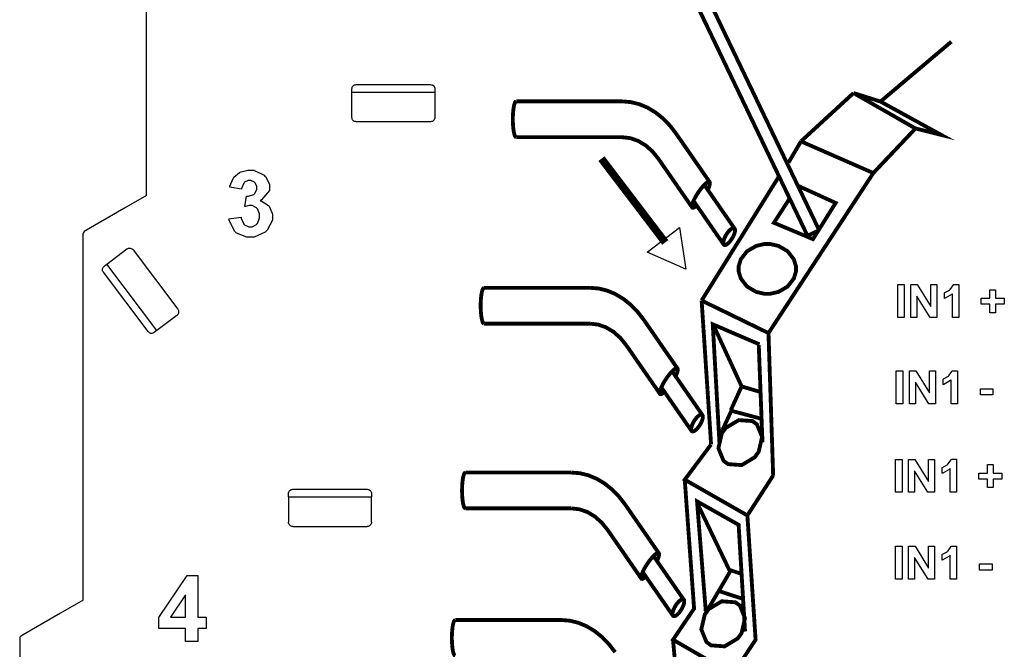
# Model space of a CAD drawing. Units: millimetres. Extents: x 0 to 420, y 0 to 297.
# Drawn here: x 266 to 311, y 148 to 177 of the extents above; entities that cross this region are included whole.
import ezdxf

# ---------------------------------------------------------------- set-up
doc = ezdxf.new("R2010")
doc.units = ezdxf.units.MM
doc.layers.add('LIVELLO_1', color=7, linetype='Continuous')

# ---------------------------------------------------------------- blocks, each defined once
blk = doc.blocks.new('ET002131C_Pellicola')
at = {"color": 0}
for points, const_width in [([(3.83881, 3.68544), (3.46142, 4.47175)], 0.00695), ([(3.85975, 3.69554), (3.48236, 4.48183)], 0.00695), ([(3.97032, 3.92687), (4.09792, 4.03462)], 0.00694), ([(3.82708, 3.85526), (3.92175, 3.94223)], 0.00694), ([(3.9574, 3.79823), (4.03336, 3.87843), (3.92175, 3.94223)], 0.00694), ([(3.92175, 3.94223), (3.97032, 3.92687)], 0.00694), ([(3.31407, 3.9272), (3.31299, 3.92661), (3.31189, 3.92497), (3.31086, 3.92232), (3.31, 3.91873), (3.30924, 3.91434), (3.30864, 3.9093), (3.30826, 3.90376), (3.30804, 3.8979), (3.30804, 3.89194), (3.30826, 3.88608), (3.30864, 3.88054), (3.30924, 3.8755), (3.31, 3.87111), (3.31086, 3.86752), (3.31189, 3.86486), (3.31299, 3.86323), (3.31407, 3.86269)], 0.00691), ([(3.5051, 3.9272), (3.31407, 3.9272)], 0.00691), ([(3.6021, 3.8692), (3.59065, 3.88401), (3.57811, 3.89682), (3.56461, 3.90756), (3.55039, 3.91608), (3.53564, 3.9222), (3.52044, 3.9259), (3.5051, 3.9272)], 0.00691), ([(4.03336, 3.87843), (4.07979, 3.86681), (3.97032, 3.92687)], 0.00694), ([(3.66292, 3.78152), (3.6021, 3.8692)], 0.00691), ([(3.5051, 3.86269), (3.31407, 3.86269)], 0.00691), ([(3.57051, 3.82358), (3.55946, 3.83719), (3.54708, 3.84815), (3.53368, 3.85612), (3.51958, 3.86101), (3.5051, 3.86269)], 0.00691), ([(3.6481, 3.5688), (3.76854, 3.5102), (3.9574, 3.79823), (3.82708, 3.85526)], 0.00694), ([(3.80457, 3.81701), (3.82708, 3.85526)], 0.00694), ([(3.46765, 3.82412), (3.58257, 3.67329)], 0.01389), ([(3.63128, 3.7359), (3.57051, 3.82358)], 0.00691), ([(3.6481, 3.5688), (3.78781, 3.79281)], 0.00694), ([(3.65917, 3.76797), (3.66096, 3.77193), (3.66221, 3.7754), (3.66292, 3.77833), (3.66303, 3.7805), (3.66258, 3.78197), (3.66156, 3.78256), (3.66004, 3.78234), (3.65797, 3.78131), (3.65558, 3.77947), (3.65282, 3.77686), (3.64989, 3.77366), (3.64681, 3.76991), (3.64371, 3.7658), (3.64078, 3.76145), (3.63801, 3.75701), (3.63563, 3.75261), (3.63356, 3.74848), (3.63204, 3.74475), (3.63101, 3.7415), (3.63058, 3.73888), (3.63068, 3.73704), (3.63139, 3.73595), (3.63264, 3.73569), (3.63443, 3.73629), (3.63665, 3.73769), (3.63921, 3.73986)], 0.00691), ([(3.70761, 3.69813), (3.65293, 3.77702)], 0.00691), ([(3.8056, 3.75077), (3.77831, 3.70872), (3.84868, 3.67926), (3.88958, 3.74447), (3.82242, 3.77497)], 0.00694), ([(3.68814, 3.66922), (3.63346, 3.74816)], 0.00691), ([(3.84407, 3.68788), (3.83881, 3.68544)], 0.00695), ([(3.84407, 3.68788), (3.85975, 3.69554)], 0.00694), ([(3.8546, 3.69298), (3.85975, 3.69554)], 0.00695), ([(3.25613, 3.59169), (3.25499, 3.59109), (3.25395, 3.58947), (3.25292, 3.58687), (3.25206, 3.58323), (3.25129, 3.57884), (3.2507, 3.57379), (3.25032, 3.56826), (3.2501, 3.5624), (3.2501, 3.55643), (3.25032, 3.55062), (3.2507, 3.54504), (3.25129, 3.54), (3.25206, 3.53559), (3.25292, 3.53202), (3.25395, 3.52936), (3.25499, 3.52773), (3.25613, 3.52719)], 0.00691), ([(3.44715, 3.59169), (3.25613, 3.59169)], 0.00691), ([(3.54415, 3.5337), (3.53271, 3.54851), (3.52017, 3.56137), (3.50667, 3.57205), (3.49245, 3.58058), (3.47769, 3.5867), (3.4625, 3.59045), (3.44715, 3.59169)], 0.00691), ([(3.6481, 3.5688), (3.66514, 3.30975)], 0.00694), ([(3.44715, 3.52719), (3.25613, 3.52719)], 0.00691), ([(3.51253, 3.48807), (3.50151, 3.50169), (3.48914, 3.51265), (3.47574, 3.52062), (3.46164, 3.52551), (3.44715, 3.52719)], 0.00691), ([(3.60497, 3.44602), (3.54415, 3.5337)], 0.00691), ([(3.68017, 3.31348), (3.66818, 3.526), (3.75232, 3.48986)], 0.00694), ([(3.72021, 3.41423), (3.67013, 3.5229)], 0.00694), ([(3.76854, 3.5102), (3.77696, 3.2538)], 0.00694), ([(3.57335, 3.4004), (3.51253, 3.48807)], 0.00691), ([(3.75103, 3.48856), (3.75769, 3.31348)], 0.00694), ([(3.60122, 3.43247), (3.60301, 3.43643), (3.60426, 3.4399), (3.60497, 3.44283), (3.60508, 3.445), (3.60464, 3.44645), (3.60361, 3.44711), (3.6021, 3.4469), (3.60003, 3.4458), (3.59765, 3.44397), (3.59488, 3.44136), (3.59189, 3.43816), (3.58886, 3.43441), (3.58576, 3.43034), (3.58283, 3.42595), (3.58007, 3.4215), (3.57768, 3.41716), (3.57563, 3.41298), (3.5741, 3.40925), (3.57307, 3.40598), (3.57258, 3.40338), (3.57275, 3.40154), (3.57345, 3.40045), (3.5747, 3.40018), (3.57643, 3.40077), (3.57871, 3.40219), (3.58126, 3.40436)], 0.00691), ([(3.64963, 3.36263), (3.59499, 3.44152)], 0.00691), ([(3.6302, 3.33377), (3.57546, 3.41266)], 0.00691), ([(3.70063, 3.37148), (3.72021, 3.41423), (3.75314, 3.40447)], 0.00694), ([(3.67995, 3.32358), (3.70165, 3.3704), (3.75488, 3.35623)], 0.00694), ([(3.66514, 3.30975), (3.61767, 3.24643), (3.73051, 3.18208), (3.77696, 3.2538)], 0.00694), ([(3.22254, 3.25923), (3.22146, 3.25869), (3.22036, 3.25706), (3.21939, 3.2544), (3.21847, 3.25077), (3.21776, 3.24643), (3.21717, 3.24133), (3.21674, 3.23579), (3.21657, 3.22994), (3.21657, 3.22402), (3.21674, 3.21816), (3.21717, 3.21258), (3.21776, 3.20752), (3.21847, 3.20313), (3.21939, 3.19955), (3.22036, 3.1969), (3.22146, 3.19526), (3.22254, 3.19472)], 0.00691), ([(3.41363, 3.25923), (3.22254, 3.25923)], 0.00691), ([(3.51063, 3.20123), (3.49913, 3.21605), (3.48658, 3.2289), (3.47314, 3.23965), (3.45892, 3.24811), (3.44417, 3.25425), (3.42897, 3.25798), (3.41363, 3.25923)], 0.00691), ([(3.61767, 3.24643), (3.63454, 3.01433), (3.59656, 2.9584), (3.70415, 2.89611), (3.74532, 2.9584), (3.73051, 3.18208)], 0.00694), ([(3.72633, 2.97315), (3.71472, 3.1652), (3.63981, 3.20741), (3.65564, 3.00901)], 0.00694), ([(3.41363, 3.19472), (3.22254, 3.19472)], 0.00691), ([(3.479, 3.15566), (3.46799, 3.16922), (3.45561, 3.18018), (3.44215, 3.18822), (3.42806, 3.19309), (3.41363, 3.19472)], 0.00691), ([(3.57139, 3.11356), (3.51063, 3.20123)], 0.00691), ([(3.69818, 3.08329), (3.63958, 3.20541)], 0.00694), ([(3.53976, 3.06793), (3.479, 3.15566)], 0.00691), ([(3.5677, 3.10005), (3.56943, 3.10395), (3.57074, 3.10748), (3.57139, 3.11036), (3.57156, 3.11258), (3.57111, 3.114), (3.57008, 3.11465), (3.56851, 3.11443), (3.5665, 3.1134), (3.56407, 3.11155), (3.56135, 3.10895), (3.55836, 3.10575), (3.55528, 3.10201), (3.55224, 3.09788), (3.54925, 3.09348), (3.54654, 3.08909), (3.5441, 3.08469), (3.5421, 3.08058), (3.54051, 3.07677), (3.53949, 3.07358), (3.53906, 3.07091), (3.53917, 3.06907), (3.53986, 3.06798), (3.54117, 3.06777), (3.5429, 3.06831), (3.54513, 3.06972), (3.54768, 3.0719)], 0.00691), ([(3.6161, 3.03018), (3.5614, 3.10905)], 0.00691), ([(3.67865, 3.04547), (3.70063, 3.08329), (3.71896, 3.0772)], 0.00694), ([(3.59667, 3.00131), (3.54193, 3.08025)], 0.00691), ([(3.65711, 3.00901), (3.67886, 3.04607), (3.72232, 3.03191)], 0.00694), ([(3.20425, 2.99387), (3.20317, 2.99333), (3.20208, 2.9917), (3.20106, 2.98905), (3.20018, 2.98547), (3.19943, 2.98108), (3.19883, 2.97602), (3.19845, 2.9705), (3.19824, 2.96458), (3.19824, 2.95866), (3.19845, 2.9528), (3.19883, 2.94727), (3.19943, 2.94218), (3.20018, 2.93777), (3.20106, 2.9342), (3.20208, 2.93154), (3.20317, 2.92991), (3.20425, 2.92937)], 0.00691), ([(3.39528, 2.99387), (3.20425, 2.99387)], 0.00691), ([(3.49235, 2.93594), (3.48083, 2.95069), (3.46831, 2.96355), (3.45479, 2.97429), (3.44064, 2.98276), (3.42582, 2.98894), (3.41064, 2.99263), (3.39528, 2.99387)], 0.00691), ([(3.59656, 2.9584), (3.61556, 2.74734), (3.58283, 2.6925), (3.68728, 2.6313), (3.7221, 2.68615), (3.70415, 2.89611)], 0.00694)]:
    blk.add_lwpolyline(points, dxfattribs=dict(at, const_width=const_width))
for points in [[(2.79643, 3.716), (2.81835, 3.71859), (2.81857, 3.71719), (2.82324, 3.7065), (2.82399, 3.70579), (2.82475, 3.70504), (2.83263, 3.70145), (2.83528, 3.70145), (2.83821, 3.70145), (2.84618, 3.70573), (2.847, 3.70666), (2.84781, 3.70752), (2.85176, 3.71777), (2.85176, 3.7212), (2.85176, 3.72456), (2.84797, 3.73379), (2.84721, 3.73465), (2.84646, 3.73547), (2.83853, 3.73965), (2.83593, 3.73965), (2.83332, 3.73965), (2.82654, 3.73823), (2.82551, 3.73791), (2.82811, 3.75636), (2.83164, 3.75636), (2.84135, 3.75977), (2.84222, 3.76048), (2.84304, 3.76118), (2.847, 3.76911), (2.847, 3.77176), (2.847, 3.77415), (2.84407, 3.78072), (2.84353, 3.78131), (2.84293, 3.78191), (2.8362, 3.78479), (2.83397, 3.78479), (2.83147, 3.78479), (2.8247, 3.78152), (2.82399, 3.78087), (2.82329, 3.78018), (2.81917, 3.77025), (2.819, 3.76894), (2.79817, 3.77263), (2.79849, 3.77443), (2.80392, 3.78869), (2.80468, 3.78977), (2.80539, 3.7908), (2.81569, 3.79916), (2.81704, 3.79976), (2.81835, 3.80036), (2.83039, 3.80366), (2.8344, 3.80366), (2.84119, 3.80366), (2.85985, 3.79461), (2.86154, 3.79281), (2.86289, 3.79134), (2.86978, 3.77762), (2.86978, 3.77306), (2.86978, 3.76688), (2.85551, 3.74984), (2.85264, 3.74833), (2.85438, 3.74794), (2.86793, 3.7398), (2.86892, 3.73856), (2.86995, 3.73726), (2.87499, 3.7244), (2.87499, 3.72011), (2.87499, 3.71344), (2.86561, 3.69526), (2.86371, 3.69343), (2.86181, 3.69163), (2.84189, 3.68257), (2.83528, 3.68257), (2.8286, 3.68257), (2.81032, 3.69033), (2.80858, 3.6919), (2.80685, 3.69343), (2.79671, 3.7135), (2.79643, 3.716)], [(4.00129, 3.53831), (4.00129, 3.59755), (4.01322, 3.59755), (4.01322, 3.53831), (4.00129, 3.53831)], [(4.02489, 3.53831), (4.02489, 3.59755), (4.03661, 3.59755), (4.06092, 3.55805), (4.06092, 3.59755), (4.07199, 3.59755), (4.07199, 3.53831), (4.06004, 3.53831), (4.03596, 3.57694), (4.03596, 3.53831), (4.02489, 3.53831)], [(4.11149, 3.53831), (4.1002, 3.53831), (4.1002, 3.58106), (4.09917, 3.58008), (4.08685, 3.57304), (4.08544, 3.57259), (4.08544, 3.5828), (4.0862, 3.58301), (4.09433, 3.58757), (4.09521, 3.58822), (4.09607, 3.58893), (4.10204, 3.59684), (4.10236, 3.59777), (4.11149, 3.59777), (4.11149, 3.53831)], [(4.16731, 3.54677), (4.16731, 3.56218), (4.1519, 3.56218), (4.1519, 3.57282), (4.16731, 3.57282), (4.16731, 3.58822), (4.17772, 3.58822), (4.17772, 3.57282), (4.19335, 3.57282), (4.19335, 3.56218), (4.17772, 3.56218), (4.17772, 3.54677), (4.16731, 3.54677)], [(3.99879, 3.38304), (3.99879, 3.44229), (4.01074, 3.44229), (4.01074, 3.38304), (3.99879, 3.38304)], [(4.0224, 3.38304), (4.0224, 3.44229), (4.03411, 3.44229), (4.05842, 3.40279), (4.05842, 3.44229), (4.06949, 3.44229), (4.06949, 3.38304), (4.05756, 3.38304), (4.03346, 3.42166), (4.03346, 3.38304), (4.0224, 3.38304)], [(4.10899, 3.38304), (4.0977, 3.38304), (4.0977, 3.42579), (4.09667, 3.42481), (4.08435, 3.41776), (4.08294, 3.41733), (4.08294, 3.42752), (4.08371, 3.42775), (4.09185, 3.4323), (4.09271, 3.43295), (4.09358, 3.43365), (4.09954, 3.44158), (4.09988, 3.4425), (4.10899, 3.4425), (4.10899, 3.38304)], [(4.15049, 3.39888), (4.15049, 3.41016), (4.17285, 3.41016), (4.17285, 3.39888), (4.15049, 3.39888)], [(3.99711, 3.22363), (3.99711, 3.28288), (4.00906, 3.28288), (4.00906, 3.22363), (3.99711, 3.22363)], [(4.02071, 3.22363), (4.02071, 3.28288), (4.03243, 3.28288), (4.05674, 3.24338), (4.05674, 3.28288), (4.06781, 3.28288), (4.06781, 3.22363), (4.05588, 3.22363), (4.03178, 3.26227), (4.03178, 3.22363), (4.02071, 3.22363)], [(4.10731, 3.22363), (4.09601, 3.22363), (4.09601, 3.26638), (4.09499, 3.26541), (4.08267, 3.25836), (4.08126, 3.25793), (4.08126, 3.26812), (4.08203, 3.26834), (4.09015, 3.2729), (4.09103, 3.27355), (4.09189, 3.27426), (4.09786, 3.28218), (4.09819, 3.28311), (4.10731, 3.28311), (4.10731, 3.22363)], [(4.16313, 3.23211), (4.16313, 3.24751), (4.14772, 3.24751), (4.14772, 3.25815), (4.16313, 3.25815), (4.16313, 3.27355), (4.17354, 3.27355), (4.17354, 3.25815), (4.18917, 3.25815), (4.18917, 3.24751), (4.17354, 3.24751), (4.17354, 3.23211), (4.16313, 3.23211)], [(3.99717, 3.06755), (3.99717, 3.1268), (4.00911, 3.1268), (4.00911, 3.06755), (3.99717, 3.06755)], [(4.02076, 3.06755), (4.02076, 3.1268), (4.03249, 3.1268), (4.05679, 3.0873), (4.05679, 3.1268), (4.06786, 3.1268), (4.06786, 3.06755), (4.05593, 3.06755), (4.03183, 3.10618), (4.03183, 3.06755), (4.02076, 3.06755)], [(4.10736, 3.06755), (4.09607, 3.06755), (4.09607, 3.1103), (4.09504, 3.10933), (4.08272, 3.10227), (4.08132, 3.10184), (4.08132, 3.11204), (4.08207, 3.11226), (4.09021, 3.11681), (4.09108, 3.11747), (4.09195, 3.11818), (4.09792, 3.12609), (4.09824, 3.12701), (4.10736, 3.12701), (4.10736, 3.06755)], [(4.14886, 3.0834), (4.14886, 3.09468), (4.17121, 3.09468), (4.17121, 3.0834), (4.14886, 3.0834)], [(2.71863, 2.95493), (2.71863, 2.97879), (2.67001, 2.97879), (2.67001, 2.99854), (2.72146, 3.07406), (2.74056, 3.07406), (2.74056, 2.99876), (2.75531, 2.99876), (2.75531, 2.97879), (2.74056, 2.97879), (2.74056, 2.95493), (2.71863, 2.95493)], [(2.71863, 2.99876), (2.71863, 3.03912), (2.69129, 2.99876), (2.71863, 2.99876)]]:
    blk.add_lwpolyline(points, close=True, dxfattribs=at)
blk.add_lwpolyline([(3.60817, 3.70009), (3.6194, 3.62501), (3.54996, 3.65572), (3.60817, 3.70009)], dxfattribs=at)
for points, const_width in [([(3.70761, 3.69813), (3.70697, 3.69879), (3.70615, 3.69912), (3.70524, 3.69918), (3.70414, 3.69895), (3.70296, 3.69841), (3.70165, 3.69765), (3.70024, 3.69668), (3.69883, 3.69537), (3.69742, 3.69391), (3.69596, 3.69223), (3.69454, 3.69044), (3.69318, 3.68848), (3.69194, 3.68648), (3.69081, 3.68436), (3.68976, 3.6823), (3.6889, 3.68023), (3.6882, 3.67823), (3.68765, 3.67638), (3.68728, 3.67465), (3.68717, 3.67308), (3.68717, 3.67172), (3.68743, 3.67052), (3.68788, 3.66966), (3.68847, 3.66906), (3.68928, 3.66868), (3.69021, 3.66862), (3.69129, 3.6689), (3.69249, 3.66933), (3.69383, 3.67015), (3.69519, 3.67118), (3.69661, 3.67243), (3.69801, 3.67388), (3.69949, 3.67557), (3.70089, 3.67741), (3.70225, 3.67937), (3.7035, 3.68137), (3.70464, 3.68344), (3.70567, 3.6855), (3.70653, 3.68756), (3.70729, 3.68957), (3.70778, 3.69141), (3.70817, 3.6932), (3.70832, 3.69477), (3.70826, 3.69608), (3.708, 3.69727), (3.70761, 3.69813)], 0.00691), ([(3.76643, 3.67058), (3.77142, 3.67058), (3.78656, 3.66705), (3.803, 3.65745), (3.81411, 3.64318), (3.81818, 3.63011), (3.81818, 3.62577), (3.81818, 3.62137), (3.81411, 3.60825), (3.803, 3.59402), (3.78656, 3.58437), (3.77142, 3.5809), (3.76643, 3.5809), (3.76139, 3.5809), (3.74631, 3.58437), (3.72986, 3.59402), (3.71874, 3.60825), (3.71472, 3.62137), (3.71472, 3.62577), (3.71472, 3.63011), (3.71874, 3.64318), (3.72986, 3.65745), (3.74631, 3.66705), (3.76139, 3.67058), (3.76643, 3.67058)], 0.00694), ([(3.64963, 3.36263), (3.64903, 3.36329), (3.64821, 3.36362), (3.64729, 3.36366), (3.64621, 3.36345), (3.64501, 3.36297), (3.64371, 3.36215), (3.64229, 3.36118), (3.64089, 3.35987), (3.63942, 3.35841), (3.63801, 3.35672), (3.6366, 3.35494), (3.63525, 3.35298), (3.634, 3.35097), (3.63286, 3.34886), (3.63182, 3.3468), (3.63096, 3.34473), (3.63025, 3.34273), (3.62971, 3.34088), (3.62933, 3.33915), (3.62917, 3.33758), (3.62922, 3.33622), (3.62944, 3.33508), (3.62993, 3.33415), (3.63053, 3.33355), (3.63133, 3.33323), (3.63226, 3.33312), (3.63335, 3.3334), (3.63454, 3.33388), (3.63585, 3.33465), (3.63725, 3.33568), (3.63867, 3.33693), (3.64007, 3.33838), (3.64154, 3.34007), (3.64295, 3.34191), (3.64431, 3.34387), (3.64556, 3.34587), (3.64669, 3.34794), (3.64772, 3.35), (3.64858, 3.35205), (3.64929, 3.35407), (3.64983, 3.35591), (3.65022, 3.3577), (3.65038, 3.35927), (3.65032, 3.36063), (3.65006, 3.36177), (3.64963, 3.36263)], 0.00691), ([(3.7437, 3.34891), (3.74776, 3.34593), (3.75699, 3.32319), (3.75086, 3.29655), (3.74728, 3.29162), (3.7437, 3.28668), (3.72021, 3.27258), (3.69579, 3.27437), (3.69172, 3.27736), (3.6876, 3.28029), (3.67832, 3.30301), (3.68446, 3.3297), (3.68803, 3.33465), (3.69161, 3.33958), (3.71511, 3.35363), (3.73957, 3.35184), (3.7437, 3.34891)], 0.00694), ([(3.6161, 3.03018), (3.6155, 3.03083), (3.61468, 3.03115), (3.61376, 3.0312), (3.61268, 3.03104), (3.61143, 3.0305), (3.61013, 3.02973), (3.60876, 3.0287), (3.60736, 3.02745), (3.60589, 3.026), (3.60449, 3.02431), (3.60307, 3.02247), (3.60171, 3.02051), (3.60042, 3.01851), (3.59928, 3.01644), (3.59829, 3.01433), (3.59738, 3.01227), (3.59667, 3.01032), (3.59613, 3.00841), (3.59581, 3.00668), (3.59564, 3.00511), (3.59569, 3.00375), (3.59592, 3.00261), (3.59635, 3.00175), (3.597, 3.00109), (3.59775, 3.00077), (3.59874, 3.00072), (3.59982, 3.00093), (3.60101, 3.00141), (3.60231, 3.00218), (3.60367, 3.0032), (3.60508, 3.00445), (3.60654, 3.00598), (3.60801, 3.00766), (3.60936, 3.00945), (3.61072, 3.0114), (3.61203, 3.01341), (3.61317, 3.01547), (3.61419, 3.01758), (3.61506, 3.01965), (3.61576, 3.02161), (3.61631, 3.0235), (3.61664, 3.02523), (3.61679, 3.02681), (3.61675, 3.02816), (3.61653, 3.0293), (3.6161, 3.03018)], 0.00691), ([(3.71293, 3.02279), (3.717, 3.01981), (3.72622, 2.99708), (3.72015, 2.97044), (3.71657, 2.9655), (3.71293, 2.96056), (3.6895, 2.94645), (3.66503, 2.94825), (3.66096, 2.95123), (3.65683, 2.95416), (3.64756, 2.9769), (3.65369, 3.00359), (3.65732, 3.00852), (3.6609, 3.01347), (3.68435, 3.02751), (3.70881, 3.02572), (3.71293, 3.02279)], 0.00694)]:
    blk.add_lwpolyline(points, close=True, dxfattribs=dict(at, const_width=const_width))

msp = doc.modelspace()

# ---------------------------------------------------------------- linework, layer by layer
at = {"layer": 'LIVELLO_1'}
for points in [[(271.625, 168.932), (271.625, 168.932), (271.625, 183.793), (271.625, 183.793)], [(281.225, 174.007), (281.225, 174.007), (284.626, 174.007), (284.626, 174.007)], [(281.025, 173.657), (281.025, 173.657), (281.025, 173.808), (281.025, 173.808)], [(281.025, 172.507), (281.025, 172.507), (281.025, 173.657), (281.025, 173.657)], [(281.025, 173.657), (281.025, 173.657), (284.825, 173.657), (284.825, 173.657)], [(281.025, 172.507), (281.025, 172.507), (281.025, 173.657), (281.025, 173.657)], [(284.825, 173.808), (284.825, 173.808), (284.825, 173.657), (284.825, 173.657)], [(284.825, 173.657), (284.825, 173.657), (284.825, 172.507), (284.825, 172.507)], [(284.825, 173.657), (284.825, 173.657), (284.825, 172.507), (284.825, 172.507)], [(284.624, 172.307), (284.624, 172.307), (281.226, 172.307), (281.226, 172.307)], [(281.226, 172.307), (281.226, 172.307), (281.226, 172.307), (281.226, 172.307)], [(284.624, 172.307), (284.624, 172.307), (281.226, 172.307), (281.226, 172.307)], [(281.226, 172.307), (281.226, 172.307), (281.226, 172.307), (281.226, 172.307)], [(284.625, 172.307), (284.625, 172.307), (284.624, 172.307), (284.624, 172.307)], [(284.625, 172.307), (284.625, 172.307), (284.624, 172.307), (284.624, 172.307)], [(271.625, 168.932), (271.625, 168.932), (270.595, 168.337), (270.595, 168.337)], [(271.625, 168.932), (271.625, 168.932), (270.595, 168.337), (270.595, 168.337)], [(270.595, 168.337), (270.595, 168.337), (268.775, 167.286), (268.775, 167.286)], [(270.595, 168.337), (270.595, 168.337), (268.775, 167.286), (268.775, 167.286)], [(268.775, 167.286), (268.744, 167.268), (268.725, 167.235), (268.725, 167.2)], [(268.775, 167.286), (268.744, 167.268), (268.725, 167.235), (268.725, 167.2)], [(268.725, 165.293), (268.725, 165.293), (268.725, 167.2), (268.725, 167.2)], [(268.725, 165.293), (268.725, 165.293), (268.725, 167.2), (268.725, 167.2)], [(269.814, 165.8), (269.814, 165.8), (270.732, 166.492), (270.732, 166.492)], [(269.814, 165.8), (269.814, 165.8), (270.732, 166.492), (270.732, 166.492)], [(271.013, 166.452), (271.013, 166.452), (271.013, 166.452), (271.013, 166.452)], [(271.013, 166.452), (271.013, 166.452), (273.058, 163.738), (273.058, 163.738)], [(271.013, 166.452), (271.013, 166.452), (271.013, 166.452), (271.013, 166.452)], [(271.013, 166.452), (271.013, 166.452), (273.058, 163.738), (273.058, 163.738)], [(269.694, 165.71), (269.694, 165.71), (269.814, 165.8), (269.814, 165.8)], [(272.101, 162.765), (272.101, 162.765), (269.814, 165.8), (269.814, 165.8)], [(271.701, 162.714), (271.701, 162.714), (269.654, 165.43), (269.654, 165.43)], [(268.725, 150.432), (268.725, 150.432), (268.725, 165.293), (268.725, 165.293)], [(268.725, 150.432), (268.725, 150.432), (268.725, 165.293), (268.725, 165.293)], [(273.058, 163.738), (273.058, 163.738), (273.058, 163.738), (273.058, 163.738)], [(273.058, 163.738), (273.058, 163.738), (273.058, 163.738), (273.058, 163.738)], [(273.019, 163.457), (273.019, 163.457), (272.101, 162.765), (272.101, 162.765)], [(273.019, 163.457), (273.019, 163.457), (272.101, 162.765), (272.101, 162.765)], [(272.101, 162.765), (272.101, 162.765), (271.981, 162.675), (271.981, 162.675)], [(278.325, 155.507), (278.325, 155.507), (281.726, 155.507), (281.726, 155.507)], [(278.125, 155.157), (278.125, 155.157), (278.125, 155.308), (278.125, 155.308)], [(278.125, 155.157), (278.125, 155.157), (281.925, 155.157), (281.925, 155.157)], [(278.125, 155.157), (278.125, 155.157), (278.125, 154.007), (278.125, 154.007)], [(278.125, 155.157), (278.125, 155.157), (278.125, 154.007), (278.125, 154.007)], [(281.925, 155.308), (281.925, 155.308), (281.925, 155.157), (281.925, 155.157)], [(281.925, 154.007), (281.925, 154.007), (281.925, 155.157), (281.925, 155.157)], [(281.925, 154.007), (281.925, 154.007), (281.925, 155.157), (281.925, 155.157)], [(278.326, 153.807), (278.326, 153.807), (278.326, 153.807), (278.326, 153.807)], [(278.326, 153.807), (278.326, 153.807), (281.724, 153.807), (281.724, 153.807)], [(278.326, 153.807), (278.326, 153.807), (278.326, 153.807), (278.326, 153.807)], [(278.326, 153.807), (278.326, 153.807), (281.724, 153.807), (281.724, 153.807)], [(281.725, 153.807), (281.725, 153.807), (281.724, 153.807), (281.724, 153.807)], [(281.725, 153.807), (281.725, 153.807), (281.724, 153.807), (281.724, 153.807)], [(268.725, 150.432), (268.725, 150.432), (267.695, 149.837), (267.695, 149.837)], [(268.725, 150.432), (268.725, 150.432), (267.695, 149.837), (267.695, 149.837)], [(267.695, 149.837), (267.695, 149.837), (265.875, 148.786), (265.875, 148.786)], [(267.695, 149.837), (267.695, 149.837), (265.875, 148.786), (265.875, 148.786)], [(265.875, 148.786), (265.844, 148.768), (265.825, 148.735), (265.825, 148.7)], [(265.875, 148.786), (265.844, 148.768), (265.825, 148.735), (265.825, 148.7)], [(265.825, 148.7), (265.825, 148.7), (265.825, 139.457), (265.825, 139.457)], [(265.825, 148.7), (265.825, 148.7), (265.825, 139.457), (265.825, 139.457)]]:
    msp.add_open_spline(points, degree=3, dxfattribs=at)
for points in [[(281.025, 173.808), (281.028, 173.834), (281.031, 173.86), (281.04, 173.884), (281.04, 173.884), (281.049, 173.908), (281.065, 173.93), (281.084, 173.949), (281.084, 173.949), (281.102, 173.968), (281.124, 173.983), (281.148, 173.992), (281.148, 173.992), (281.172, 174.001), (281.198, 174.004), (281.225, 174.007)], [(284.626, 174.007), (284.652, 174.004), (284.678, 174.001), (284.702, 173.992), (284.702, 173.992), (284.726, 173.983), (284.748, 173.968), (284.767, 173.949), (284.767, 173.949), (284.785, 173.93), (284.801, 173.908), (284.81, 173.884), (284.81, 173.884), (284.819, 173.86), (284.822, 173.834), (284.825, 173.808)], [(281.226, 172.307), (281.199, 172.31), (281.173, 172.313), (281.149, 172.323), (281.149, 172.323), (281.125, 172.332), (281.103, 172.347), (281.084, 172.366), (281.084, 172.366), (281.065, 172.385), (281.05, 172.407), (281.04, 172.431), (281.04, 172.431), (281.031, 172.455), (281.028, 172.481), (281.025, 172.507)], [(281.226, 172.307), (281.199, 172.31), (281.173, 172.313), (281.149, 172.323), (281.149, 172.323), (281.125, 172.332), (281.103, 172.347), (281.084, 172.366), (281.084, 172.366), (281.065, 172.385), (281.05, 172.407), (281.04, 172.431), (281.04, 172.431), (281.031, 172.455), (281.028, 172.481), (281.025, 172.507)], [(284.825, 172.507), (284.822, 172.481), (284.819, 172.455), (284.81, 172.431), (284.81, 172.431), (284.801, 172.407), (284.785, 172.385), (284.766, 172.366), (284.766, 172.366), (284.748, 172.347), (284.725, 172.332), (284.701, 172.323), (284.701, 172.323), (284.677, 172.313), (284.651, 172.31), (284.625, 172.307)], [(284.825, 172.507), (284.822, 172.481), (284.819, 172.455), (284.81, 172.431), (284.81, 172.431), (284.801, 172.407), (284.785, 172.385), (284.766, 172.366), (284.766, 172.366), (284.748, 172.347), (284.726, 172.332), (284.701, 172.323), (284.701, 172.323), (284.677, 172.313), (284.651, 172.31), (284.625, 172.307)], [(270.732, 166.492), (270.755, 166.506), (270.778, 166.519), (270.803, 166.526), (270.803, 166.526), (270.827, 166.533), (270.854, 166.534), (270.881, 166.53), (270.881, 166.53), (270.907, 166.527), (270.932, 166.518), (270.954, 166.505), (270.954, 166.505), (270.976, 166.491), (270.995, 166.472), (271.013, 166.452)], [(270.732, 166.492), (270.755, 166.506), (270.778, 166.519), (270.803, 166.526), (270.803, 166.526), (270.827, 166.533), (270.854, 166.534), (270.881, 166.53), (270.881, 166.53), (270.907, 166.527), (270.932, 166.518), (270.954, 166.505), (270.954, 166.505), (270.976, 166.491), (270.995, 166.472), (271.013, 166.452)], [(269.654, 165.43), (269.641, 165.453), (269.628, 165.476), (269.621, 165.5), (269.621, 165.5), (269.613, 165.525), (269.612, 165.552), (269.616, 165.578), (269.616, 165.578), (269.62, 165.604), (269.628, 165.63), (269.642, 165.652), (269.642, 165.652), (269.655, 165.673), (269.675, 165.691), (269.694, 165.71)], [(273.058, 163.738), (273.072, 163.715), (273.085, 163.692), (273.092, 163.668), (273.092, 163.668), (273.099, 163.643), (273.1, 163.616), (273.097, 163.59), (273.097, 163.59), (273.093, 163.563), (273.085, 163.538), (273.071, 163.516), (273.071, 163.516), (273.057, 163.494), (273.038, 163.476), (273.019, 163.457)], [(273.058, 163.738), (273.072, 163.715), (273.085, 163.692), (273.092, 163.668), (273.092, 163.668), (273.099, 163.643), (273.1, 163.616), (273.097, 163.589), (273.097, 163.589), (273.093, 163.563), (273.085, 163.538), (273.071, 163.516), (273.071, 163.516), (273.057, 163.494), (273.038, 163.476), (273.019, 163.457)], [(271.981, 162.675), (271.958, 162.661), (271.935, 162.648), (271.91, 162.641), (271.91, 162.641), (271.886, 162.634), (271.859, 162.633), (271.833, 162.636), (271.833, 162.636), (271.807, 162.64), (271.781, 162.648), (271.759, 162.662), (271.759, 162.662), (271.737, 162.676), (271.719, 162.695), (271.701, 162.714)], [(278.125, 155.308), (278.128, 155.334), (278.131, 155.36), (278.14, 155.384), (278.14, 155.384), (278.149, 155.408), (278.165, 155.43), (278.184, 155.449), (278.184, 155.449), (278.202, 155.468), (278.224, 155.483), (278.248, 155.492), (278.248, 155.492), (278.272, 155.501), (278.298, 155.504), (278.325, 155.507)], [(281.726, 155.507), (281.752, 155.504), (281.778, 155.501), (281.802, 155.492), (281.802, 155.492), (281.826, 155.483), (281.848, 155.468), (281.867, 155.449), (281.867, 155.449), (281.885, 155.43), (281.901, 155.408), (281.91, 155.384), (281.91, 155.384), (281.919, 155.36), (281.922, 155.334), (281.925, 155.308)], [(278.326, 153.807), (278.299, 153.81), (278.273, 153.813), (278.249, 153.823), (278.249, 153.823), (278.225, 153.832), (278.203, 153.847), (278.184, 153.866), (278.184, 153.866), (278.165, 153.885), (278.15, 153.907), (278.14, 153.931), (278.14, 153.931), (278.131, 153.955), (278.128, 153.981), (278.125, 154.007)], [(278.326, 153.807), (278.299, 153.81), (278.273, 153.813), (278.249, 153.823), (278.249, 153.823), (278.225, 153.832), (278.203, 153.847), (278.184, 153.866), (278.184, 153.866), (278.165, 153.885), (278.15, 153.907), (278.14, 153.931), (278.14, 153.931), (278.131, 153.955), (278.128, 153.981), (278.125, 154.007)], [(281.925, 154.007), (281.922, 153.981), (281.919, 153.955), (281.91, 153.931), (281.91, 153.931), (281.901, 153.907), (281.885, 153.885), (281.866, 153.866), (281.866, 153.866), (281.848, 153.847), (281.825, 153.832), (281.801, 153.823), (281.801, 153.823), (281.777, 153.813), (281.751, 153.81), (281.725, 153.807)], [(281.925, 154.007), (281.922, 153.981), (281.919, 153.955), (281.91, 153.931), (281.91, 153.931), (281.901, 153.907), (281.885, 153.885), (281.866, 153.866), (281.866, 153.866), (281.848, 153.847), (281.826, 153.832), (281.801, 153.823), (281.801, 153.823), (281.777, 153.813), (281.751, 153.81), (281.725, 153.807)]]:
    msp.add_open_spline(points, degree=3, knots=[0, 0, 0, 0, 0.2, 0.2, 0.2, 0.2, 0.4, 0.4, 0.4, 0.4, 0.6, 0.6, 0.6, 0.6, 1, 1, 1, 1], dxfattribs=at)

# ---------------------------------------------------------------- block references
at = {"xscale": 25.4, "yscale": 25.4, "zscale": 25.4}
msp.add_blockref('ET002131C_Pellicola', (204.366, 73.488), dxfattribs=at)

doc.saveas('drawing.dxf')
